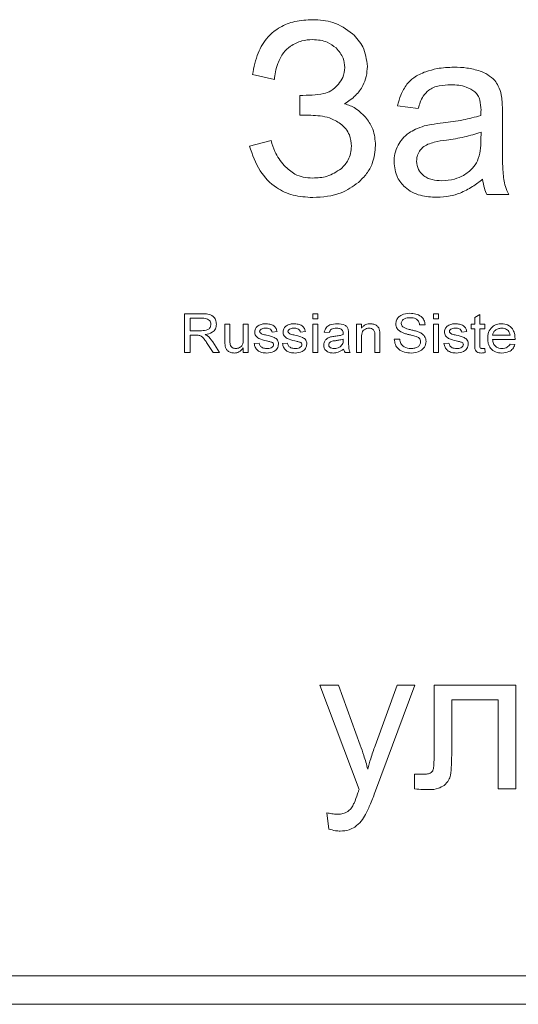
# Model space of a CAD drawing. Units: millimetres. Extents: x -1875 to 2430, y -1820 to 988.
# Drawn here: x 2299 to 2308, y 377 to 394 of the extents above; entities that cross this region are included whole.
import ezdxf

# ---------------------------------------------------------------- set-up
doc = ezdxf.new("R2010")
doc.units = ezdxf.units.MM

msp = doc.modelspace()

# ---------------------------------------------------------------- linework, layer by layer
at = {"color": 7, "linetype": 'Continuous', "lineweight": 15}
for p, q in [((2302.888, 392.904), (2303.273, 392.815)), ((2303.722, 392.535), (2303.722, 392.184)), ((2305.445, 392.353), (2305.809, 392.302)), ((2307.29, 391.708), (2307.29, 392.202)), ((2303.722, 392.184), (2303.913, 392.184)), ((2306.911, 391.752), (2306.914, 391.888)), ((2303.214, 391.739), (2302.833, 391.642)), ((2307.015, 390.787), (2307.405, 390.787)), ((2301.692, 388.688), (2302.004, 388.688)), ((2301.692, 388.005), (2301.692, 388.688)), ((2301.788, 388.609), (2301.788, 388.39)), ((2302.008, 388.609), (2301.788, 388.609)), ((2303.95, 388.688), (2304.038, 388.688)), ((2303.95, 388.6), (2303.95, 388.688)), ((2304.038, 388.6), (2303.95, 388.6)), ((2304.038, 388.688), (2304.038, 388.6)), ((2306.077, 388.688), (2306.165, 388.688)), ((2306.077, 388.6), (2306.077, 388.688)), ((2306.165, 388.6), (2306.077, 388.6)), ((2306.165, 388.688), (2306.165, 388.6)), ((2306.804, 388.625), (2306.892, 388.675)), ((2306.804, 388.504), (2306.804, 388.625)), ((2306.892, 388.675), (2306.892, 388.504)), ((2301.788, 388.39), (2301.986, 388.39)), ((2302.401, 388.504), (2302.488, 388.504)), ((2302.401, 388.196), (2302.401, 388.504)), ((2302.488, 388.504), (2302.488, 388.233)), ((2302.725, 388.504), (2302.812, 388.504)), ((2302.725, 388.242), (2302.725, 388.504)), ((2302.812, 388.504), (2302.812, 388.005)), ((2303.95, 388.504), (2304.038, 388.504)), ((2303.95, 388.005), (2303.95, 388.504)), ((2304.038, 388.504), (2304.038, 388.005)), ((2304.721, 388.504), (2304.808, 388.504)), ((2304.721, 388.005), (2304.721, 388.504)), ((2304.808, 388.504), (2304.808, 388.434)), ((2305.929, 388.495), (2305.832, 388.495)), ((2306.077, 388.504), (2306.165, 388.504)), ((2306.077, 388.005), (2306.077, 388.504)), ((2306.165, 388.504), (2306.165, 388.005)), ((2306.743, 388.504), (2306.804, 388.504)), ((2306.743, 388.425), (2306.743, 388.504)), ((2306.804, 388.425), (2306.743, 388.425)), ((2306.804, 388.145), (2306.804, 388.425)), ((2306.892, 388.504), (2306.979, 388.504)), ((2306.892, 388.425), (2306.892, 388.142)), ((2306.979, 388.425), (2306.892, 388.425)), ((2306.979, 388.504), (2306.979, 388.425)), ((2301.895, 388.311), (2301.788, 388.311)), ((2301.788, 388.311), (2301.788, 388.005)), ((2303.32, 388.373), (2303.232, 388.364)), ((2303.819, 388.373), (2303.731, 388.364)), ((2304.239, 388.355), (2304.152, 388.364)), ((2304.484, 388.216), (2304.484, 388.241)), ((2304.581, 388.328), (2304.581, 388.222)), ((2304.808, 388.272), (2304.808, 388.005)), ((2305.044, 388.005), (2305.044, 388.303)), ((2305.132, 388.31), (2305.132, 388.005)), ((2305.386, 388.241), (2305.482, 388.241)), ((2306.664, 388.373), (2306.576, 388.364)), ((2307.119, 388.311), (2307.426, 388.311)), ((2307.513, 388.233), (2307.119, 388.233)), ((2302.193, 388.005), (2302.101, 388.149)), ((2302.186, 388.193), (2302.306, 388.005)), ((2302.725, 388.005), (2302.725, 388.086)), ((2302.917, 388.162), (2303.005, 388.171)), ((2303.416, 388.162), (2303.504, 388.171)), ((2306.261, 388.162), (2306.349, 388.171)), ((2306.979, 388.077), (2306.988, 388.004)), ((2307.425, 388.154), (2307.51, 388.145)), ((2301.788, 388.005), (2301.692, 388.005)), ((2302.306, 388.005), (2302.193, 388.005)), ((2302.812, 388.005), (2302.725, 388.005)), ((2304.038, 388.005), (2303.95, 388.005)), ((2304.607, 388.005), (2304.519, 388.005)), ((2304.808, 388.005), (2304.721, 388.005)), ((2305.132, 388.005), (2305.044, 388.005)), ((2306.165, 388.005), (2306.077, 388.005)), ((2304.404, 382.145), (2304.072, 382.145)), ((2304.072, 382.145), (2304.767, 380.309)), ((2304.786, 381.088), (2304.404, 382.145)), ((2305.437, 382.145), (2305.047, 381.078)), ((2305.055, 380.283), (2305.747, 382.145)), ((2305.747, 382.145), (2305.437, 382.145)), ((2307.529, 382.145), (2306.086, 382.145)), ((2306.086, 382.145), (2306.086, 380.939)), ((2307.529, 380.316), (2307.529, 382.145)), ((2306.397, 380.977), (2306.397, 381.888)), ((2306.397, 381.888), (2307.219, 381.888)), ((2307.219, 381.888), (2307.219, 380.316)), ((2305.88, 380.576), (2305.744, 380.576)), ((2305.744, 380.576), (2305.744, 380.317)), ((2307.219, 380.316), (2307.529, 380.316)), ((2304.199, 379.898), (2304.234, 379.611)), ((2284.481, 377.023), (2369.481, 377.023)), ((2284.481, 376.523), (2369.481, 376.523))]:
    msp.add_line(p, q, dxfattribs=at)
for points, knots in [([(2303.95, 393.869), (2303.843, 393.863), (2303.643, 393.853), (2303.368, 393.749), (2303.135, 393.561), (2302.961, 393.27), (2302.913, 393.032), (2302.888, 392.904)], [0, 0, 0, 0, 0.199866, 0.376335, 0.544364, 0.75437, 1, 1, 1, 1]), ([(2304.652, 393.622), (2304.54, 393.701), (2304.329, 393.851), (2304.071, 393.863), (2303.95, 393.869)], [0, 0, 0, 0, 0.528487, 1, 1, 1, 1]), ([(2304.911, 393.045), (2304.896, 393.166), (2304.869, 393.386), (2304.719, 393.548), (2304.652, 393.622)], [0, 0, 0, 0, 0.54612, 1, 1, 1, 1]), ([(2303.557, 393.402), (2303.623, 393.439), (2303.744, 393.508), (2303.883, 393.514), (2303.947, 393.517)], [0, 0, 0, 0, 0.539361, 1, 1, 1, 1]), ([(2303.947, 393.517), (2304.037, 393.512), (2304.19, 393.502), (2304.31, 393.409), (2304.36, 393.371)], [0, 0, 0, 0, 0.586468, 1, 1, 1, 1]), ([(2303.334, 393.098), (2303.363, 393.164), (2303.414, 393.284), (2303.513, 393.366), (2303.557, 393.402)], [0, 0, 0, 0, 0.5594679, 1, 1, 1, 1]), ([(2304.36, 393.371), (2304.409, 393.315), (2304.496, 393.215), (2304.508, 393.084), (2304.513, 393.028)], [0, 0, 0, 0, 0.567433, 1, 1, 1, 1]), ([(2303.273, 392.815), (2303.278, 392.86), (2303.289, 392.956), (2303.319, 393.049), (2303.334, 393.098)], [0, 0, 0, 0, 0.468817, 1, 1, 1, 1]), ([(2304.513, 393.028), (2304.507, 392.967), (2304.496, 392.857), (2304.43, 392.769), (2304.401, 392.73)], [0, 0, 0, 0, 0.554398, 1, 1, 1, 1]), ([(2304.511, 392.389), (2304.579, 392.434), (2304.707, 392.519), (2304.834, 392.691), (2304.901, 392.87), (2304.908, 392.986), (2304.911, 393.045)], [0, 0, 0, 0, 0.299231, 0.569649, 0.77912, 1, 1, 1, 1]), ([(2305.939, 392.953), (2305.865, 392.922), (2305.739, 392.87), (2305.647, 392.772), (2305.608, 392.731)], [0, 0, 0, 0, 0.587835, 1, 1, 1, 1]), ([(2306.438, 393.031), (2306.338, 393.027), (2306.168, 393.022), (2306.006, 392.973), (2305.939, 392.953)], [0, 0, 0, 0, 0.586812, 1, 1, 1, 1]), ([(2306.897, 392.964), (2306.82, 392.985), (2306.67, 393.027), (2306.514, 393.029), (2306.438, 393.031)], [0, 0, 0, 0, 0.509855, 1, 1, 1, 1]), ([(2307.156, 392.798), (2307.117, 392.834), (2307.041, 392.906), (2306.944, 392.945), (2306.897, 392.964)], [0, 0, 0, 0, 0.511904, 1, 1, 1, 1]), ([(2304.401, 392.73), (2304.359, 392.686), (2304.285, 392.611), (2304.185, 392.58), (2304.143, 392.567)], [0, 0, 0, 0, 0.577667, 1, 1, 1, 1]), ([(2305.608, 392.731), (2305.569, 392.67), (2305.493, 392.553), (2305.46, 392.417), (2305.445, 392.353)], [0, 0, 0, 0, 0.525707, 1, 1, 1, 1]), ([(2305.994, 392.629), (2306.021, 392.645), (2306.078, 392.68), (2306.21, 392.715), (2306.314, 392.719), (2306.383, 392.722)], [0, 0, 0, 0, 0.227742, 0.491768, 1, 1, 1, 1]), ([(2306.383, 392.722), (2306.477, 392.718), (2306.631, 392.713), (2306.758, 392.629), (2306.808, 392.596)], [0, 0, 0, 0, 0.610467, 1, 1, 1, 1]), ([(2307.272, 392.544), (2307.258, 392.597), (2307.233, 392.689), (2307.178, 392.766), (2307.156, 392.798)], [0, 0, 0, 0, 0.583461, 1, 1, 1, 1]), ([(2304.143, 392.567), (2304.075, 392.557), (2303.935, 392.536), (2303.794, 392.536), (2303.722, 392.535)], [0, 0, 0, 0, 0.486385, 1, 1, 1, 1]), ([(2305.809, 392.302), (2305.831, 392.38), (2305.867, 392.505), (2305.959, 392.595), (2305.994, 392.629)], [0, 0, 0, 0, 0.6167781, 1, 1, 1, 1]), ([(2306.808, 392.596), (2306.826, 392.576), (2306.865, 392.534), (2306.906, 392.423), (2306.911, 392.335), (2306.914, 392.276)], [0, 0, 0, 0, 0.233549, 0.49478, 1, 1, 1, 1]), ([(2307.29, 392.202), (2307.291, 392.278), (2307.291, 392.392), (2307.277, 392.506), (2307.272, 392.544)], [0, 0, 0, 0, 0.667779, 1, 1, 1, 1]), ([(2304.899, 392.127), (2304.837, 392.194), (2304.728, 392.312), (2304.577, 392.366), (2304.511, 392.389)], [0, 0, 0, 0, 0.564506, 1, 1, 1, 1]), ([(2306.914, 392.276), (2306.913, 392.263), (2306.913, 392.231), (2306.912, 392.198), (2306.911, 392.18)], [0, 0, 0, 0, 0.416983, 1, 1, 1, 1]), ([(2303.913, 392.184), (2304.026, 392.179), (2304.214, 392.171), (2304.374, 392.074), (2304.439, 392.036)], [0, 0, 0, 0, 0.599754, 1, 1, 1, 1]), ([(2304.439, 392.036), (2304.471, 392.007), (2304.535, 391.951), (2304.615, 391.817), (2304.625, 391.706), (2304.632, 391.638)], [0, 0, 0, 0, 0.2839076, 0.5548025, 1, 1, 1, 1]), ([(2305.055, 391.655), (2305.048, 391.752), (2305.034, 391.924), (2304.94, 392.066), (2304.899, 392.127)], [0, 0, 0, 0, 0.570157, 1, 1, 1, 1]), ([(2306.247, 392.052), (2306.176, 392.043), (2306.064, 392.029), (2305.955, 392.005), (2305.915, 391.996)], [0, 0, 0, 0, 0.640106, 1, 1, 1, 1]), ([(2306.911, 392.18), (2306.807, 392.152), (2306.589, 392.093), (2306.364, 392.066), (2306.247, 392.052)], [0, 0, 0, 0, 0.476394, 1, 1, 1, 1]), ([(2305.647, 391.874), (2305.605, 391.841), (2305.528, 391.781), (2305.477, 391.698), (2305.455, 391.661)], [0, 0, 0, 0, 0.551121, 1, 1, 1, 1]), ([(2305.915, 391.996), (2305.862, 391.979), (2305.767, 391.949), (2305.683, 391.897), (2305.647, 391.874)], [0, 0, 0, 0, 0.5686, 1, 1, 1, 1]), ([(2306.914, 391.888), (2306.817, 391.857), (2306.618, 391.793), (2306.411, 391.763), (2306.304, 391.748)], [0, 0, 0, 0, 0.484295, 1, 1, 1, 1]), ([(2303.446, 391.299), (2303.384, 391.378), (2303.279, 391.511), (2303.233, 391.673), (2303.214, 391.739)], [0, 0, 0, 0, 0.591965, 1, 1, 1, 1]), ([(2306.304, 391.748), (2306.231, 391.738), (2306.12, 391.722), (2306.015, 391.686), (2305.978, 391.674)], [0, 0, 0, 0, 0.655528, 1, 1, 1, 1]), ([(2306.852, 391.382), (2306.871, 391.441), (2306.91, 391.561), (2306.911, 391.688), (2306.911, 391.752)], [0, 0, 0, 0, 0.489483, 1, 1, 1, 1]), ([(2307.314, 391.052), (2307.306, 391.143), (2307.289, 391.361), (2307.29, 391.58), (2307.29, 391.708)], [0, 0, 0, 0, 0.418089, 1, 1, 1, 1]), ([(2302.833, 391.642), (2302.886, 391.491), (2302.985, 391.209), (2303.272, 390.909), (2303.608, 390.757), (2303.832, 390.743), (2303.95, 390.736)], [0, 0, 0, 0, 0.305878, 0.569291, 0.774184, 1, 1, 1, 1]), ([(2304.632, 391.638), (2304.621, 391.554), (2304.602, 391.402), (2304.496, 391.292), (2304.448, 391.243)], [0, 0, 0, 0, 0.549329, 1, 1, 1, 1]), ([(2304.753, 391), (2304.804, 391.05), (2304.903, 391.148), (2305.028, 391.368), (2305.045, 391.546), (2305.055, 391.655)], [0, 0, 0, 0, 0.28909, 0.562392, 1, 1, 1, 1]), ([(2305.455, 391.661), (2305.431, 391.609), (2305.388, 391.516), (2305.383, 391.413), (2305.381, 391.367)], [0, 0, 0, 0, 0.551854, 1, 1, 1, 1]), ([(2305.831, 391.554), (2305.815, 391.523), (2305.784, 391.468), (2305.781, 391.405), (2305.779, 391.377)], [0, 0, 0, 0, 0.555083, 1, 1, 1, 1]), ([(2305.978, 391.674), (2305.945, 391.657), (2305.887, 391.627), (2305.848, 391.576), (2305.831, 391.554)], [0, 0, 0, 0, 0.571677, 1, 1, 1, 1]), ([(2305.381, 391.367), (2305.391, 391.27), (2305.409, 391.098), (2305.525, 390.972), (2305.576, 390.917)], [0, 0, 0, 0, 0.563519, 1, 1, 1, 1]), ([(2305.779, 391.377), (2305.785, 391.325), (2305.796, 391.23), (2305.862, 391.162), (2305.892, 391.131)], [0, 0, 0, 0, 0.554524, 1, 1, 1, 1]), ([(2306.605, 391.126), (2306.663, 391.164), (2306.765, 391.231), (2306.825, 391.336), (2306.852, 391.382)], [0, 0, 0, 0, 0.5668892, 1, 1, 1, 1]), ([(2303.947, 391.079), (2303.891, 391.082), (2303.785, 391.088), (2303.603, 391.151), (2303.505, 391.243), (2303.446, 391.299)], [0, 0, 0, 0, 0.294527, 0.568934, 1, 1, 1, 1]), ([(2304.448, 391.243), (2304.368, 391.19), (2304.216, 391.09), (2304.034, 391.083), (2303.947, 391.079)], [0, 0, 0, 0, 0.523779, 1, 1, 1, 1]), ([(2303.95, 390.736), (2304.123, 390.747), (2304.416, 390.764), (2304.654, 390.931), (2304.753, 391)], [0, 0, 0, 0, 0.587505, 1, 1, 1, 1]), ([(2305.892, 391.131), (2305.915, 391.114), (2305.964, 391.079), (2306.076, 391.04), (2306.165, 391.035), (2306.222, 391.032)], [0, 0, 0, 0, 0.244444, 0.510655, 1, 1, 1, 1]), ([(2306.222, 391.032), (2306.299, 391.037), (2306.433, 391.044), (2306.554, 391.102), (2306.605, 391.126)], [0, 0, 0, 0, 0.573005, 1, 1, 1, 1]), ([(2306.544, 390.813), (2306.619, 390.848), (2306.762, 390.915), (2306.885, 391.015), (2306.943, 391.062)], [0, 0, 0, 0, 0.523993, 1, 1, 1, 1]), ([(2306.943, 391.062), (2306.951, 391.007), (2306.963, 390.912), (2307, 390.824), (2307.015, 390.787)], [0, 0, 0, 0, 0.584389, 1, 1, 1, 1]), ([(2307.405, 390.787), (2307.382, 390.835), (2307.341, 390.92), (2307.322, 391.012), (2307.314, 391.052)], [0, 0, 0, 0, 0.562897, 1, 1, 1, 1]), ([(2305.576, 390.917), (2305.615, 390.886), (2305.697, 390.823), (2305.887, 390.754), (2306.036, 390.746), (2306.133, 390.74)], [0, 0, 0, 0, 0.249778, 0.516575, 1, 1, 1, 1]), ([(2306.133, 390.74), (2306.212, 390.744), (2306.353, 390.75), (2306.486, 390.794), (2306.544, 390.813)], [0, 0, 0, 0, 0.568529, 1, 1, 1, 1]), ([(2302.004, 388.688), (2302.037, 388.687), (2302.102, 388.687), (2302.192, 388.654), (2302.243, 388.581), (2302.249, 388.529), (2302.252, 388.504)], [0, 0, 0, 0, 0.281699, 0.559916, 0.779813, 1, 1, 1, 1]), ([(2302.156, 388.502), (2302.154, 388.514), (2302.152, 388.54), (2302.13, 388.573), (2302.083, 388.606), (2302.039, 388.608), (2302.008, 388.609)], [0, 0, 0, 0, 0.186895, 0.373591, 0.560468, 1, 1, 1, 1]), ([(2305.412, 388.51), (2305.415, 388.531), (2305.42, 388.575), (2305.458, 388.63), (2305.536, 388.685), (2305.61, 388.692), (2305.662, 388.697)], [0, 0, 0, 0, 0.186886, 0.373821, 0.560788, 1, 1, 1, 1]), ([(2305.666, 388.618), (2305.63, 388.616), (2305.576, 388.614), (2305.527, 388.574), (2305.511, 388.542), (2305.509, 388.525), (2305.508, 388.516)], [0, 0, 0, 0, 0.4995043, 0.749141, 0.8746409, 1, 1, 1, 1]), ([(2305.662, 388.697), (2305.697, 388.694), (2305.766, 388.69), (2305.858, 388.65), (2305.916, 388.577), (2305.925, 388.522), (2305.929, 388.495)], [0, 0, 0, 0, 0.280911, 0.560572, 0.78014, 1, 1, 1, 1]), ([(2305.832, 388.495), (2305.828, 388.517), (2305.819, 388.559), (2305.756, 388.613), (2305.7, 388.616), (2305.666, 388.618)], [0, 0, 0, 0, 0.280618, 0.55963, 1, 1, 1, 1]), ([(2301.986, 388.39), (2302.025, 388.391), (2302.075, 388.391), (2302.123, 388.424), (2302.148, 388.454), (2302.152, 388.482), (2302.156, 388.502)], [0, 0, 0, 0, 0.499869, 0.625556, 0.751229, 1, 1, 1, 1]), ([(2302.252, 388.504), (2302.248, 388.476), (2302.242, 388.42), (2302.17, 388.343), (2302.099, 388.329), (2302.056, 388.32)], [0, 0, 0, 0, 0.279896, 0.559744, 1, 1, 1, 1]), ([(2302.926, 388.368), (2302.93, 388.392), (2302.936, 388.436), (2302.97, 388.465), (2302.985, 388.478)], [0, 0, 0, 0, 0.558539, 1, 1, 1, 1]), ([(2302.985, 388.478), (2303.008, 388.489), (2303.049, 388.51), (2303.095, 388.512), (2303.116, 388.513)], [0, 0, 0, 0, 0.559027, 1, 1, 1, 1]), ([(2303.122, 388.434), (2303.099, 388.433), (2303.065, 388.433), (2303.03, 388.412), (2303.016, 388.394), (2303.014, 388.383), (2303.013, 388.377)], [0, 0, 0, 0, 0.500252, 0.749581, 0.87518, 1, 1, 1, 1]), ([(2303.116, 388.513), (2303.141, 388.511), (2303.192, 388.508), (2303.261, 388.483), (2303.307, 388.432), (2303.316, 388.392), (2303.32, 388.373)], [0, 0, 0, 0, 0.280768, 0.560744, 0.779584, 1, 1, 1, 1]), ([(2303.232, 388.364), (2303.228, 388.377), (2303.22, 388.403), (2303.178, 388.431), (2303.144, 388.433), (2303.122, 388.434)], [0, 0, 0, 0, 0.279546, 0.559319, 1, 1, 1, 1]), ([(2303.425, 388.368), (2303.429, 388.392), (2303.435, 388.436), (2303.469, 388.465), (2303.484, 388.478)], [0, 0, 0, 0, 0.558539, 1, 1, 1, 1]), ([(2303.484, 388.478), (2303.507, 388.489), (2303.548, 388.51), (2303.594, 388.512), (2303.615, 388.513)], [0, 0, 0, 0, 0.559148, 1, 1, 1, 1]), ([(2303.621, 388.434), (2303.598, 388.433), (2303.564, 388.433), (2303.529, 388.412), (2303.515, 388.394), (2303.513, 388.383), (2303.512, 388.377)], [0, 0, 0, 0, 0.500454, 0.749589, 0.875184, 1, 1, 1, 1]), ([(2303.615, 388.513), (2303.64, 388.511), (2303.691, 388.508), (2303.76, 388.483), (2303.806, 388.432), (2303.815, 388.392), (2303.819, 388.373)], [0, 0, 0, 0, 0.280845, 0.560791, 0.779608, 1, 1, 1, 1]), ([(2303.731, 388.364), (2303.727, 388.377), (2303.719, 388.403), (2303.677, 388.431), (2303.643, 388.433), (2303.621, 388.434)], [0, 0, 0, 0, 0.279484, 0.559281, 1, 1, 1, 1]), ([(2304.152, 388.364), (2304.16, 388.391), (2304.177, 388.446), (2304.265, 388.506), (2304.338, 388.51), (2304.382, 388.513)], [0, 0, 0, 0, 0.2802665, 0.5592124, 1, 1, 1, 1]), ([(2304.366, 388.434), (2304.351, 388.433), (2304.321, 388.432), (2304.278, 388.42), (2304.251, 388.389), (2304.243, 388.366), (2304.239, 388.355)], [0, 0, 0, 0, 0.280698, 0.559887, 0.779399, 1, 1, 1, 1]), ([(2304.461, 388.407), (2304.444, 388.417), (2304.415, 388.433), (2304.381, 388.434), (2304.366, 388.434)], [0, 0, 0, 0, 0.55781, 1, 1, 1, 1]), ([(2304.382, 388.513), (2304.429, 388.51), (2304.493, 388.507), (2304.56, 388.455), (2304.571, 388.421), (2304.576, 388.403)], [0, 0, 0, 0, 0.55947, 0.779377, 1, 1, 1, 1]), ([(2304.484, 388.34), (2304.484, 388.355), (2304.483, 388.38), (2304.468, 388.399), (2304.461, 388.407)], [0, 0, 0, 0, 0.562136, 1, 1, 1, 1]), ([(2304.576, 388.403), (2304.578, 388.389), (2304.581, 388.364), (2304.581, 388.339), (2304.581, 388.328)], [0, 0, 0, 0, 0.559766, 1, 1, 1, 1]), ([(2304.808, 388.434), (2304.819, 388.448), (2304.84, 388.474), (2304.894, 388.506), (2304.937, 388.51), (2304.964, 388.513)], [0, 0, 0, 0, 0.28039, 0.560754, 1, 1, 1, 1]), ([(2304.941, 388.434), (2304.926, 388.433), (2304.896, 388.43), (2304.855, 388.41), (2304.811, 388.361), (2304.809, 388.309), (2304.808, 388.272)], [0, 0, 0, 0, 0.187326, 0.374524, 0.560841, 1, 1, 1, 1]), ([(2305.044, 388.303), (2305.044, 388.321), (2305.044, 388.356), (2305.024, 388.405), (2304.983, 388.43), (2304.955, 388.433), (2304.941, 388.434)], [0, 0, 0, 0, 0.281733, 0.559404, 0.779335, 1, 1, 1, 1]), ([(2304.964, 388.513), (2304.985, 388.511), (2305.026, 388.508), (2305.08, 388.482), (2305.114, 388.439), (2305.123, 388.408), (2305.127, 388.392)], [0, 0, 0, 0, 0.2803849, 0.5601389, 0.7796736, 1, 1, 1, 1]), ([(2305.127, 388.392), (2305.129, 388.377), (2305.132, 388.35), (2305.132, 388.322), (2305.132, 388.31)], [0, 0, 0, 0, 0.559766, 1, 1, 1, 1]), ([(2305.516, 388.362), (2305.5, 388.371), (2305.469, 388.388), (2305.424, 388.435), (2305.416, 388.481), (2305.412, 388.51)], [0, 0, 0, 0, 0.281465, 0.562471, 1, 1, 1, 1]), ([(2305.508, 388.516), (2305.51, 388.503), (2305.512, 388.48), (2305.528, 388.463), (2305.535, 388.455)], [0, 0, 0, 0, 0.559242, 1, 1, 1, 1]), ([(2305.535, 388.455), (2305.566, 388.441), (2305.618, 388.417), (2305.696, 388.402), (2305.761, 388.386), (2305.804, 388.371), (2305.825, 388.364)], [0, 0, 0, 0, 0.338623, 0.559143, 0.779626, 1, 1, 1, 1]), ([(2306.27, 388.368), (2306.274, 388.392), (2306.281, 388.436), (2306.314, 388.465), (2306.329, 388.478)], [0, 0, 0, 0, 0.558421, 1, 1, 1, 1]), ([(2306.329, 388.478), (2306.352, 388.489), (2306.393, 388.51), (2306.439, 388.512), (2306.46, 388.513)], [0, 0, 0, 0, 0.558939, 1, 1, 1, 1]), ([(2306.467, 388.434), (2306.444, 388.433), (2306.409, 388.433), (2306.374, 388.412), (2306.36, 388.394), (2306.358, 388.383), (2306.358, 388.377)], [0, 0, 0, 0, 0.500252, 0.749581, 0.87518, 1, 1, 1, 1]), ([(2306.46, 388.513), (2306.485, 388.511), (2306.536, 388.508), (2306.605, 388.483), (2306.651, 388.432), (2306.66, 388.392), (2306.664, 388.373)], [0, 0, 0, 0, 0.280768, 0.560744, 0.779584, 1, 1, 1, 1]), ([(2306.576, 388.364), (2306.572, 388.377), (2306.564, 388.403), (2306.522, 388.431), (2306.488, 388.433), (2306.467, 388.434)], [0, 0, 0, 0, 0.279546, 0.559319, 1, 1, 1, 1]), ([(2307.032, 388.25), (2307.034, 388.288), (2307.039, 388.364), (2307.1, 388.455), (2307.186, 388.506), (2307.246, 388.51), (2307.276, 388.513)], [0, 0, 0, 0, 0.2805668, 0.559429, 0.7794428, 1, 1, 1, 1]), ([(2307.275, 388.434), (2307.255, 388.432), (2307.214, 388.429), (2307.163, 388.401), (2307.128, 388.359), (2307.122, 388.327), (2307.119, 388.311)], [0, 0, 0, 0, 0.2803826, 0.5601022, 0.7799262, 1, 1, 1, 1]), ([(2307.39, 388.392), (2307.371, 388.406), (2307.336, 388.431), (2307.294, 388.433), (2307.275, 388.434)], [0, 0, 0, 0, 0.558492, 1, 1, 1, 1]), ([(2307.276, 388.513), (2307.313, 388.509), (2307.387, 388.501), (2307.469, 388.431), (2307.509, 388.342), (2307.512, 388.284), (2307.513, 388.255)], [0, 0, 0, 0, 0.2796977, 0.5587367, 0.7790143, 1, 1, 1, 1]), ([(2307.426, 388.311), (2307.423, 388.328), (2307.418, 388.358), (2307.399, 388.382), (2307.39, 388.392)], [0, 0, 0, 0, 0.560667, 1, 1, 1, 1]), ([(2301.946, 388.308), (2301.936, 388.309), (2301.919, 388.311), (2301.902, 388.311), (2301.895, 388.311)], [0, 0, 0, 0, 0.560088, 1, 1, 1, 1]), ([(2302.101, 388.149), (2302.087, 388.171), (2302.063, 388.206), (2302.028, 388.253), (2301.994, 388.291), (2301.962, 388.303), (2301.946, 388.308)], [0, 0, 0, 0, 0.340576, 0.560849, 0.780623, 1, 1, 1, 1]), ([(2302.056, 388.32), (2302.067, 388.315), (2302.086, 388.305), (2302.103, 388.291), (2302.111, 388.285)], [0, 0, 0, 0, 0.560047, 1, 1, 1, 1]), ([(2302.111, 388.285), (2302.126, 388.269), (2302.154, 388.241), (2302.176, 388.208), (2302.186, 388.193)], [0, 0, 0, 0, 0.559798, 1, 1, 1, 1]), ([(2302.488, 388.233), (2302.488, 388.216), (2302.488, 388.187), (2302.492, 388.158), (2302.493, 388.145)], [0, 0, 0, 0, 0.560236, 1, 1, 1, 1]), ([(2302.592, 388.075), (2302.614, 388.078), (2302.66, 388.084), (2302.723, 388.144), (2302.724, 388.205), (2302.725, 388.242)], [0, 0, 0, 0, 0.280534, 0.559272, 1, 1, 1, 1]), ([(2303.135, 388.212), (2303.088, 388.222), (2303.03, 388.235), (2302.968, 388.272), (2302.944, 388.299), (2302.929, 388.332), (2302.927, 388.356), (2302.926, 388.368)], [0, 0, 0, 0, 0.500347, 0.625298, 0.750197, 0.875082, 1, 1, 1, 1]), ([(2303.013, 388.377), (2303.014, 388.371), (2303.015, 388.362), (2303.021, 388.354), (2303.024, 388.351)], [0, 0, 0, 0, 0.558896, 1, 1, 1, 1]), ([(2303.024, 388.351), (2303.029, 388.346), (2303.039, 388.337), (2303.051, 388.333), (2303.057, 388.331)], [0, 0, 0, 0, 0.559159, 1, 1, 1, 1]), ([(2303.057, 388.331), (2303.071, 388.327), (2303.096, 388.32), (2303.121, 388.314), (2303.132, 388.312)], [0, 0, 0, 0, 0.559874, 1, 1, 1, 1]), ([(2303.132, 388.312), (2303.179, 388.301), (2303.239, 388.287), (2303.303, 388.251), (2303.328, 388.225), (2303.344, 388.191), (2303.345, 388.167), (2303.346, 388.155)], [0, 0, 0, 0, 0.500462, 0.625458, 0.750363, 0.875087, 1, 1, 1, 1]), ([(2303.227, 388.186), (2303.21, 388.192), (2303.18, 388.202), (2303.148, 388.209), (2303.135, 388.212)], [0, 0, 0, 0, 0.55985, 1, 1, 1, 1]), ([(2303.634, 388.212), (2303.587, 388.222), (2303.529, 388.235), (2303.467, 388.272), (2303.443, 388.299), (2303.428, 388.332), (2303.426, 388.356), (2303.425, 388.368)], [0, 0, 0, 0, 0.5003379, 0.6253749, 0.7502015, 0.8750848, 1, 1, 1, 1]), ([(2303.512, 388.377), (2303.513, 388.371), (2303.514, 388.362), (2303.52, 388.354), (2303.523, 388.351)], [0, 0, 0, 0, 0.558475, 1, 1, 1, 1]), ([(2303.523, 388.351), (2303.528, 388.346), (2303.538, 388.337), (2303.55, 388.333), (2303.556, 388.331)], [0, 0, 0, 0, 0.558494, 1, 1, 1, 1]), ([(2303.556, 388.331), (2303.57, 388.327), (2303.595, 388.32), (2303.62, 388.314), (2303.631, 388.312)], [0, 0, 0, 0, 0.559874, 1, 1, 1, 1]), ([(2303.631, 388.312), (2303.678, 388.301), (2303.738, 388.287), (2303.802, 388.251), (2303.827, 388.225), (2303.843, 388.191), (2303.844, 388.167), (2303.845, 388.155)], [0, 0, 0, 0, 0.500462, 0.625458, 0.750363, 0.875087, 1, 1, 1, 1]), ([(2303.726, 388.186), (2303.709, 388.192), (2303.679, 388.202), (2303.647, 388.209), (2303.634, 388.212)], [0, 0, 0, 0, 0.559719, 1, 1, 1, 1]), ([(2304.143, 388.137), (2304.145, 388.156), (2304.149, 388.193), (2304.189, 388.25), (2304.234, 388.268), (2304.262, 388.279)], [0, 0, 0, 0, 0.2803293, 0.5608471, 1, 1, 1, 1]), ([(2304.348, 388.214), (2304.322, 388.211), (2304.29, 388.208), (2304.256, 388.191), (2304.242, 388.178), (2304.232, 388.161), (2304.231, 388.148), (2304.23, 388.142)], [0, 0, 0, 0, 0.500196, 0.625229, 0.750252, 0.875204, 1, 1, 1, 1]), ([(2304.262, 388.279), (2304.275, 388.282), (2304.3, 388.287), (2304.325, 388.29), (2304.336, 388.291)], [0, 0, 0, 0, 0.560139, 1, 1, 1, 1]), ([(2304.336, 388.291), (2304.364, 388.295), (2304.414, 388.301), (2304.462, 388.314), (2304.484, 388.32)], [0, 0, 0, 0, 0.560311, 1, 1, 1, 1]), ([(2304.484, 388.241), (2304.459, 388.234), (2304.414, 388.222), (2304.368, 388.217), (2304.348, 388.214)], [0, 0, 0, 0, 0.559792, 1, 1, 1, 1]), ([(2304.47, 388.147), (2304.475, 388.159), (2304.484, 388.181), (2304.484, 388.205), (2304.484, 388.216)], [0, 0, 0, 0, 0.558726, 1, 1, 1, 1]), ([(2304.484, 388.32), (2304.484, 388.324), (2304.484, 388.331), (2304.484, 388.337), (2304.484, 388.34)], [0, 0, 0, 0, 0.559946, 1, 1, 1, 1]), ([(2304.581, 388.222), (2304.581, 388.197), (2304.581, 388.155), (2304.583, 388.098), (2304.588, 388.05), (2304.601, 388.02), (2304.607, 388.005)], [0, 0, 0, 0, 0.340237, 0.560293, 0.780094, 1, 1, 1, 1]), ([(2305.686, 387.996), (2305.645, 387.998), (2305.564, 388.002), (2305.459, 388.056), (2305.398, 388.145), (2305.39, 388.209), (2305.386, 388.241)], [0, 0, 0, 0, 0.2809275, 0.5599114, 0.7797841, 1, 1, 1, 1]), ([(2305.482, 388.241), (2305.487, 388.214), (2305.496, 388.16), (2305.569, 388.088), (2305.639, 388.08), (2305.682, 388.075)], [0, 0, 0, 0, 0.281488, 0.560634, 1, 1, 1, 1]), ([(2305.772, 388.286), (2305.743, 388.295), (2305.695, 388.309), (2305.627, 388.325), (2305.57, 388.34), (2305.534, 388.355), (2305.516, 388.362)], [0, 0, 0, 0, 0.339938, 0.560034, 0.78008, 1, 1, 1, 1]), ([(2305.85, 388.194), (2305.849, 388.206), (2305.846, 388.231), (2305.819, 388.267), (2305.79, 388.279), (2305.772, 388.286)], [0, 0, 0, 0, 0.280057, 0.559449, 1, 1, 1, 1]), ([(2305.825, 388.364), (2305.843, 388.355), (2305.88, 388.337), (2305.92, 388.295), (2305.943, 388.247), (2305.945, 388.215), (2305.946, 388.199)], [0, 0, 0, 0, 0.280336, 0.559884, 0.779804, 1, 1, 1, 1]), ([(2306.479, 388.212), (2306.432, 388.222), (2306.374, 388.235), (2306.312, 388.272), (2306.288, 388.299), (2306.273, 388.332), (2306.271, 388.356), (2306.27, 388.368)], [0, 0, 0, 0, 0.500355, 0.625308, 0.750208, 0.875095, 1, 1, 1, 1]), ([(2306.358, 388.377), (2306.358, 388.371), (2306.359, 388.362), (2306.365, 388.354), (2306.368, 388.351)], [0, 0, 0, 0, 0.558896, 1, 1, 1, 1]), ([(2306.368, 388.351), (2306.373, 388.346), (2306.383, 388.337), (2306.395, 388.333), (2306.401, 388.331)], [0, 0, 0, 0, 0.559159, 1, 1, 1, 1]), ([(2306.401, 388.331), (2306.415, 388.327), (2306.44, 388.32), (2306.465, 388.314), (2306.476, 388.312)], [0, 0, 0, 0, 0.559874, 1, 1, 1, 1]), ([(2306.476, 388.312), (2306.524, 388.301), (2306.583, 388.287), (2306.647, 388.251), (2306.672, 388.225), (2306.688, 388.191), (2306.69, 388.167), (2306.69, 388.155)], [0, 0, 0, 0, 0.500456, 0.62545, 0.750353, 0.875076, 1, 1, 1, 1]), ([(2306.571, 388.186), (2306.554, 388.192), (2306.524, 388.202), (2306.493, 388.209), (2306.479, 388.212)], [0, 0, 0, 0, 0.55985, 1, 1, 1, 1]), ([(2307.281, 387.996), (2307.243, 387.999), (2307.167, 388.005), (2307.079, 388.072), (2307.037, 388.161), (2307.033, 388.221), (2307.032, 388.25)], [0, 0, 0, 0, 0.280211, 0.559005, 0.779131, 1, 1, 1, 1]), ([(2307.119, 388.233), (2307.122, 388.209), (2307.129, 388.162), (2307.171, 388.108), (2307.226, 388.079), (2307.264, 388.076), (2307.282, 388.075)], [0, 0, 0, 0, 0.280378, 0.559248, 0.779444, 1, 1, 1, 1]), ([(2307.513, 388.255), (2307.513, 388.251), (2307.513, 388.243), (2307.513, 388.236), (2307.513, 388.233)], [0, 0, 0, 0, 0.560378, 1, 1, 1, 1]), ([(2302.406, 388.118), (2302.404, 388.132), (2302.401, 388.158), (2302.401, 388.185), (2302.401, 388.196)], [0, 0, 0, 0, 0.559871, 1, 1, 1, 1]), ([(2302.569, 387.996), (2302.548, 387.998), (2302.506, 388.002), (2302.453, 388.028), (2302.418, 388.07), (2302.41, 388.102), (2302.406, 388.118)], [0, 0, 0, 0, 0.280403, 0.560267, 0.779655, 1, 1, 1, 1]), ([(2302.493, 388.145), (2302.498, 388.133), (2302.506, 388.11), (2302.541, 388.081), (2302.572, 388.077), (2302.592, 388.075)], [0, 0, 0, 0, 0.280583, 0.560857, 1, 1, 1, 1]), ([(2302.725, 388.086), (2302.702, 388.058), (2302.661, 388.007), (2302.597, 387.999), (2302.569, 387.996)], [0, 0, 0, 0, 0.559273, 1, 1, 1, 1]), ([(2303.138, 387.996), (2303.109, 387.997), (2303.052, 388), (2302.977, 388.035), (2302.933, 388.097), (2302.922, 388.141), (2302.917, 388.162)], [0, 0, 0, 0, 0.28085, 0.55967, 0.779514, 1, 1, 1, 1]), ([(2303.005, 388.171), (2303.009, 388.155), (2303.018, 388.121), (2303.068, 388.08), (2303.112, 388.077), (2303.139, 388.075)], [0, 0, 0, 0, 0.280424, 0.559897, 1, 1, 1, 1]), ([(2303.346, 388.155), (2303.341, 388.128), (2303.331, 388.073), (2303.251, 388.007), (2303.181, 388), (2303.138, 387.996)], [0, 0, 0, 0, 0.279301, 0.559358, 1, 1, 1, 1]), ([(2303.139, 388.075), (2303.165, 388.076), (2303.205, 388.077), (2303.242, 388.105), (2303.257, 388.127), (2303.258, 388.139), (2303.259, 388.146)], [0, 0, 0, 0, 0.499312, 0.748992, 0.874724, 1, 1, 1, 1]), ([(2303.259, 388.146), (2303.258, 388.151), (2303.257, 388.161), (2303.245, 388.176), (2303.234, 388.183), (2303.227, 388.186)], [0, 0, 0, 0, 0.279656, 0.559561, 1, 1, 1, 1]), ([(2303.637, 387.996), (2303.608, 387.997), (2303.551, 388), (2303.476, 388.035), (2303.432, 388.097), (2303.421, 388.141), (2303.416, 388.162)], [0, 0, 0, 0, 0.280764, 0.559595, 0.779505, 1, 1, 1, 1]), ([(2303.504, 388.171), (2303.508, 388.155), (2303.517, 388.121), (2303.567, 388.08), (2303.611, 388.077), (2303.638, 388.075)], [0, 0, 0, 0, 0.280424, 0.559897, 1, 1, 1, 1]), ([(2303.845, 388.155), (2303.84, 388.128), (2303.83, 388.073), (2303.75, 388.007), (2303.68, 388), (2303.637, 387.996)], [0, 0, 0, 0, 0.279322, 0.559371, 1, 1, 1, 1]), ([(2303.638, 388.075), (2303.664, 388.076), (2303.704, 388.077), (2303.741, 388.105), (2303.756, 388.127), (2303.757, 388.139), (2303.758, 388.146)], [0, 0, 0, 0, 0.499312, 0.748992, 0.874724, 1, 1, 1, 1]), ([(2303.758, 388.146), (2303.757, 388.151), (2303.756, 388.161), (2303.744, 388.176), (2303.733, 388.183), (2303.726, 388.186)], [0, 0, 0, 0, 0.279567, 0.559701, 1, 1, 1, 1]), ([(2304.31, 387.996), (2304.287, 387.997), (2304.241, 388), (2304.183, 388.032), (2304.148, 388.083), (2304.144, 388.119), (2304.143, 388.137)], [0, 0, 0, 0, 0.280918, 0.559856, 0.779725, 1, 1, 1, 1]), ([(2304.23, 388.142), (2304.231, 388.134), (2304.233, 388.117), (2304.25, 388.097), (2304.281, 388.078), (2304.31, 388.076), (2304.33, 388.075)], [0, 0, 0, 0, 0.186535, 0.373397, 0.560409, 1, 1, 1, 1]), ([(2304.493, 388.066), (2304.462, 388.044), (2304.407, 388.004), (2304.34, 387.999), (2304.31, 387.996)], [0, 0, 0, 0, 0.559996, 1, 1, 1, 1]), ([(2304.33, 388.075), (2304.361, 388.079), (2304.418, 388.085), (2304.454, 388.128), (2304.47, 388.147)], [0, 0, 0, 0, 0.559911, 1, 1, 1, 1]), ([(2304.519, 388.005), (2304.512, 388.015), (2304.5, 388.034), (2304.495, 388.056), (2304.493, 388.066)], [0, 0, 0, 0, 0.55947, 1, 1, 1, 1]), ([(2305.682, 388.075), (2305.703, 388.076), (2305.746, 388.079), (2305.802, 388.102), (2305.842, 388.144), (2305.847, 388.177), (2305.85, 388.194)], [0, 0, 0, 0, 0.281095, 0.561227, 0.780812, 1, 1, 1, 1]), ([(2305.946, 388.199), (2305.94, 388.165), (2305.928, 388.096), (2305.829, 388.011), (2305.74, 388.002), (2305.686, 387.996)], [0, 0, 0, 0, 0.279348, 0.559474, 1, 1, 1, 1]), ([(2306.482, 387.996), (2306.453, 387.997), (2306.396, 388), (2306.321, 388.035), (2306.277, 388.097), (2306.267, 388.141), (2306.261, 388.162)], [0, 0, 0, 0, 0.280756, 0.559665, 0.779511, 1, 1, 1, 1]), ([(2306.349, 388.171), (2306.353, 388.155), (2306.362, 388.121), (2306.412, 388.08), (2306.456, 388.077), (2306.483, 388.075)], [0, 0, 0, 0, 0.280424, 0.559897, 1, 1, 1, 1]), ([(2306.69, 388.155), (2306.685, 388.128), (2306.675, 388.073), (2306.595, 388.007), (2306.525, 388), (2306.482, 387.996)], [0, 0, 0, 0, 0.279322, 0.559371, 1, 1, 1, 1]), ([(2306.483, 388.075), (2306.51, 388.076), (2306.549, 388.077), (2306.586, 388.105), (2306.601, 388.127), (2306.602, 388.139), (2306.603, 388.146)], [0, 0, 0, 0, 0.499312, 0.748992, 0.874724, 1, 1, 1, 1]), ([(2306.603, 388.146), (2306.602, 388.151), (2306.601, 388.161), (2306.59, 388.176), (2306.578, 388.183), (2306.571, 388.186)], [0, 0, 0, 0, 0.279656, 0.559561, 1, 1, 1, 1]), ([(2306.923, 387.996), (2306.909, 387.997), (2306.881, 387.998), (2306.84, 388.012), (2306.799, 388.061), (2306.802, 388.11), (2306.804, 388.145)], [0, 0, 0, 0, 0.187606, 0.374235, 0.559839, 1, 1, 1, 1]), ([(2306.892, 388.142), (2306.892, 388.133), (2306.891, 388.115), (2306.897, 388.088), (2306.919, 388.076), (2306.934, 388.075), (2306.941, 388.075)], [0, 0, 0, 0, 0.28205, 0.559412, 0.77856, 1, 1, 1, 1]), ([(2306.941, 388.075), (2306.948, 388.075), (2306.961, 388.075), (2306.974, 388.077), (2306.979, 388.077)], [0, 0, 0, 0, 0.560302, 1, 1, 1, 1]), ([(2307.51, 388.145), (2307.5, 388.119), (2307.478, 388.068), (2307.396, 388.006), (2307.324, 388), (2307.281, 387.996)], [0, 0, 0, 0, 0.280276, 0.56041, 1, 1, 1, 1]), ([(2307.282, 388.075), (2307.316, 388.078), (2307.376, 388.083), (2307.41, 388.132), (2307.425, 388.154)], [0, 0, 0, 0, 0.560089, 1, 1, 1, 1]), ([(2306.988, 388.004), (2306.976, 388.001), (2306.954, 387.997), (2306.933, 387.997), (2306.923, 387.996)], [0, 0, 0, 0, 0.559961, 1, 1, 1, 1]), ([(2304.919, 380.666), (2304.897, 380.747), (2304.857, 380.889), (2304.807, 381.028), (2304.786, 381.088)], [0, 0, 0, 0, 0.5689661, 1, 1, 1, 1]), ([(2305.047, 381.078), (2305.02, 381.002), (2304.973, 380.866), (2304.936, 380.727), (2304.919, 380.666)], [0, 0, 0, 0, 0.5600548, 1, 1, 1, 1]), ([(2306.086, 380.939), (2306.087, 380.87), (2306.089, 380.777), (2306.076, 380.684), (2306.073, 380.659)], [0, 0, 0, 0, 0.729071, 1, 1, 1, 1]), ([(2306.376, 380.557), (2306.383, 380.617), (2306.398, 380.757), (2306.397, 380.898), (2306.397, 380.977)], [0, 0, 0, 0, 0.434374, 1, 1, 1, 1]), ([(2306.017, 380.596), (2306.008, 380.592), (2305.988, 380.584), (2305.942, 380.577), (2305.905, 380.576), (2305.88, 380.576)], [0, 0, 0, 0, 0.208356, 0.47032, 1, 1, 1, 1]), ([(2306.073, 380.659), (2306.066, 380.644), (2306.054, 380.617), (2306.029, 380.602), (2306.017, 380.596)], [0, 0, 0, 0, 0.556469, 1, 1, 1, 1]), ([(2306.263, 380.38), (2306.293, 380.409), (2306.346, 380.458), (2306.367, 380.527), (2306.376, 380.557)], [0, 0, 0, 0, 0.577456, 1, 1, 1, 1]), ([(2304.739, 380.233), (2304.72, 380.177), (2304.693, 380.098), (2304.656, 380.024), (2304.645, 380.001)], [0, 0, 0, 0, 0.699232, 1, 1, 1, 1]), ([(2304.767, 380.309), (2304.761, 380.292), (2304.751, 380.267), (2304.742, 380.242), (2304.739, 380.233)], [0, 0, 0, 0, 0.642066, 1, 1, 1, 1]), ([(2304.88, 379.869), (2304.91, 379.93), (2304.974, 380.066), (2305.027, 380.206), (2305.055, 380.283)], [0, 0, 0, 0, 0.455123, 1, 1, 1, 1]), ([(2305.744, 380.317), (2305.793, 380.313), (2305.877, 380.306), (2305.96, 380.304), (2305.994, 380.304)], [0, 0, 0, 0, 0.592927, 1, 1, 1, 1]), ([(2305.994, 380.304), (2306.053, 380.306), (2306.149, 380.31), (2306.231, 380.36), (2306.263, 380.38)], [0, 0, 0, 0, 0.60823, 1, 1, 1, 1]), ([(2304.376, 379.87), (2304.345, 379.872), (2304.285, 379.876), (2304.227, 379.89), (2304.199, 379.898)], [0, 0, 0, 0, 0.5183008, 1, 1, 1, 1]), ([(2304.542, 379.905), (2304.515, 379.894), (2304.462, 379.872), (2304.405, 379.871), (2304.376, 379.87)], [0, 0, 0, 0, 0.509624, 1, 1, 1, 1]), ([(2304.645, 380.001), (2304.629, 379.979), (2304.6, 379.941), (2304.56, 379.916), (2304.542, 379.905)], [0, 0, 0, 0, 0.562304, 1, 1, 1, 1]), ([(2304.69, 379.645), (2304.73, 379.678), (2304.807, 379.742), (2304.856, 379.828), (2304.88, 379.869)], [0, 0, 0, 0, 0.520677, 1, 1, 1, 1]), ([(2304.234, 379.611), (2304.273, 379.599), (2304.338, 379.579), (2304.407, 379.575), (2304.435, 379.574)], [0, 0, 0, 0, 0.59173, 1, 1, 1, 1]), ([(2304.435, 379.574), (2304.487, 379.577), (2304.578, 379.582), (2304.657, 379.626), (2304.69, 379.645)], [0, 0, 0, 0, 0.576928, 1, 1, 1, 1])]:
    msp.add_open_spline(points, degree=3, knots=knots, dxfattribs=at)

doc.saveas('drawing.dxf')
